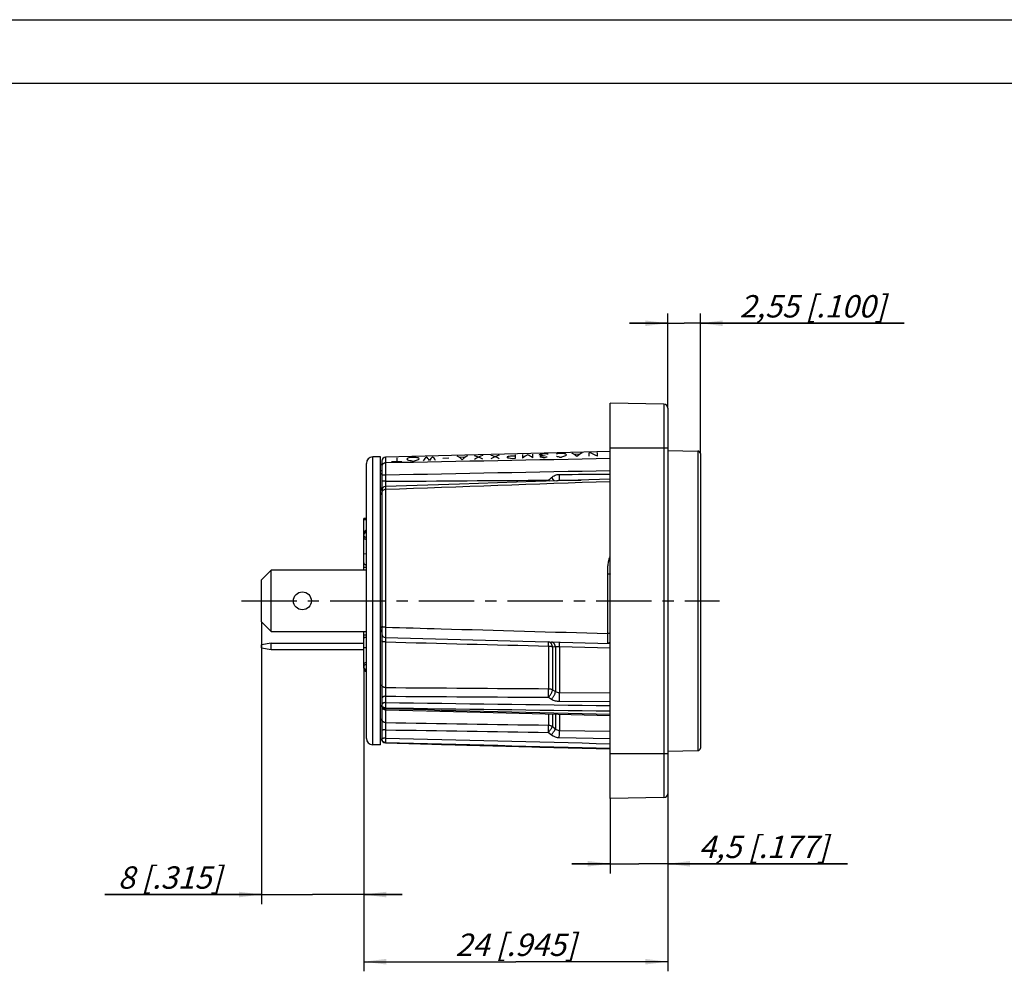
# Model space of a CAD drawing. Units: millimetres. Extents: x 0 to 420, y 0 to 297.
# Drawn here: x 145 to 299, y 148 to 297 of the extents above; entities that cross this region are included whole.
import ezdxf

# ---------------------------------------------------------------- set-up
doc = ezdxf.new("R2010")
doc.units = ezdxf.units.MM
doc.header["$LTSCALE"] = 23.1
doc.linetypes.add('CENTER', pattern=[0.6, 0.375, -0.075, 0.075, -0.075])
doc.layers.get('0').update_dxf_attribs({"linetype": 'CONTINUOUS'})
for name, color, linetype in [('AUSFORMSCHRAEGEN', 7, 'CONTINUOUS'), ('BEZUGSACHSEN', 7, 'CONTINUOUS'), ('FASEN', 7, 'CONTINUOUS'), ('RUNDUNGEN', 7, 'CONTINUOUS'), ('SCHRIFT', 7, 'CONTINUOUS'), ('ZEICHNUNGSBEMASSUNGEN', 7, 'CONTINUOUS')]:
    doc.layers.add(name, color=color, linetype=linetype)
doc.styles.get("Standard").update_dxf_attribs({"font": 'txt', "width": 0.7})
doc.dimstyles.new('DIMSTYLE_3', dxfattribs={"dimtxt": 3.5, "dimasz": 3.5, "dimexe": 1.5, "dimexo": 0, "dimgap": 0.875, "dimtad": 1, "dimdec": 3, "dimlfac": 0.5, "dimdsep": 46, "dimtxsty": 'STANDARD', "dimblk": '_FILLED', "dimblk1": '_FILLED', "dimblk2": '_FILLED', "dimcen": 0.09, "dimclrt": 5, "dimadec": 3, "dimazin": 2, "dimtp": 0.1, "dimtm": 0.1, "dimtfac": 1, "dimtdec": 3, "dimtofl": 0, "dimtmove": 0, "dimatfit": 3, "dimldrblk": '_FILLED', "dimfxl": 1, "dimtolj": 1, "dimarcsym": 0})
doc.dimstyles.new('DIMSTYLE_4', dxfattribs={"dimtxt": 3.5, "dimasz": 3.5, "dimexe": 1.5, "dimexo": 0, "dimgap": 0.875, "dimtad": 1, "dimdec": 3, "dimlfac": 0.5, "dimdsep": 46, "dimtxsty": 'STANDARD', "dimblk": '_FILLED', "dimblk1": '_FILLED', "dimblk2": '_FILLED', "dimcen": 0.09, "dimclrt": 5, "dimadec": 3, "dimazin": 2, "dimtp": 0.2, "dimtm": 0.2, "dimtfac": 1, "dimtdec": 3, "dimtofl": 0, "dimtmove": 0, "dimatfit": 3, "dimldrblk": '_FILLED', "dimfxl": 1, "dimtolj": 1, "dimarcsym": 0})

# ---------------------------------------------------------------- blocks, each defined once
blk = doc.blocks.new('_FILLED')
at = {"color": 0, "linetype": 'BYBLOCK'}
blk.add_solid([(0, 0), (-1, 0.125), (-1, -0.125)], dxfattribs=at)
blk = doc.blocks.new('*D2')
at = {"layer": 'ZEICHNUNGSBEMASSUNGEN', "color": 2, "linetype": 'CONTINUOUS'}
for p, q in [((245.92, 236.29), (245.92, 251.04)), ((251.02, 229.15), (251.02, 251.04)), ((245.92, 249.54), (239.92, 249.54)), ((239.92, 249.54), (248.47, 249.54)), ((282.89, 249.54), (248.47, 249.54)), ((251.02, 249.54), (282.89, 249.54))]:
    blk.add_line(p, q, dxfattribs=at)
at = {"layer": 'ZEICHNUNGSBEMASSUNGEN', "color": 2, "linetype": 'CONTINUOUS', "xscale": 3.5, "yscale": 3.5, "zscale": 3.5}
blk.add_blockref('_FILLED', (245.92, 249.54), dxfattribs=at)
at = {"layer": 'ZEICHNUNGSBEMASSUNGEN', "color": 2, "linetype": 'CONTINUOUS', "xscale": 3.5, "yscale": 3.5, "zscale": 3.5, "rotation": 180}
blk.add_blockref('_FILLED', (251.02, 249.54), dxfattribs=at)
at = {"layer": 'ZEICHNUNGSBEMASSUNGEN', "color": 5, "linetype": 'CONTINUOUS', "insert": (257.14, 253.94), "char_height": 3.5, "width": 38.625, "attachment_point": 1, "line_spacing_factor": 0.9}
blk.add_mtext('\\Q15.0;2,55{\\ftxt.shx;\\W1.000000;\\H3.500000; }[.100]', dxfattribs=at)
blk = doc.blocks.new('*D3')
at = {"layer": 'ZEICHNUNGSBEMASSUNGEN', "color": 2, "linetype": 'CONTINUOUS'}
for p, q in [((245.92, 175.98), (245.92, 163.53)), ((236.92, 175.23), (236.92, 163.53)), ((236.92, 165.03), (230.92, 165.03)), ((230.92, 165.03), (241.42, 165.03)), ((274.04, 165.03), (241.42, 165.03)), ((245.92, 165.03), (274.04, 165.03))]:
    blk.add_line(p, q, dxfattribs=at)
at = {"layer": 'ZEICHNUNGSBEMASSUNGEN', "color": 2, "linetype": 'CONTINUOUS', "xscale": 3.5, "yscale": 3.5, "zscale": 3.5}
blk.add_blockref('_FILLED', (236.92, 165.03), dxfattribs=at)
at = {"layer": 'ZEICHNUNGSBEMASSUNGEN', "color": 2, "linetype": 'CONTINUOUS', "xscale": 3.5, "yscale": 3.5, "zscale": 3.5, "rotation": 180}
blk.add_blockref('_FILLED', (245.92, 165.03), dxfattribs=at)
at = {"layer": 'ZEICHNUNGSBEMASSUNGEN', "color": 5, "linetype": 'CONTINUOUS', "insert": (250.79, 169.43), "char_height": 3.5, "width": 34.875, "attachment_point": 1, "line_spacing_factor": 0.9}
blk.add_mtext('\\Q15.0;4,5{\\ftxt.shx;\\W1.000000;\\H3.500000; }[.177]', dxfattribs=at)
blk = doc.blocks.new('*D4')
at = {"layer": 'ZEICHNUNGSBEMASSUNGEN', "color": 2, "linetype": 'CONTINUOUS'}
for p, q in [((182.42, 202.83), (182.42, 158.72)), ((198.42, 194.05), (198.42, 158.72)), ((182.42, 160.22), (157.97, 160.22)), ((157.97, 160.22), (190.42, 160.22)), ((204.42, 160.22), (190.42, 160.22)), ((198.42, 160.22), (204.42, 160.22))]:
    blk.add_line(p, q, dxfattribs=at)
at = {"layer": 'ZEICHNUNGSBEMASSUNGEN', "color": 2, "linetype": 'CONTINUOUS', "xscale": 3.5, "yscale": 3.5, "zscale": 3.5}
blk.add_blockref('_FILLED', (182.42, 160.22), dxfattribs=at)
at = {"layer": 'ZEICHNUNGSBEMASSUNGEN', "color": 2, "linetype": 'CONTINUOUS', "xscale": 3.5, "yscale": 3.5, "zscale": 3.5, "rotation": 180}
blk.add_blockref('_FILLED', (198.42, 160.22), dxfattribs=at)
at = {"layer": 'ZEICHNUNGSBEMASSUNGEN', "color": 5, "linetype": 'CONTINUOUS', "insert": (176.22, 164.63), "char_height": 3.5, "width": 27.375, "attachment_point": 3, "line_spacing_factor": 0.9}
blk.add_mtext('\\Q15.0;8{\\ftxt.shx;\\W1.000000;\\H3.500000; }[.315]', dxfattribs=at)
blk = doc.blocks.new('*D13')
at = {"layer": 'ZEICHNUNGSBEMASSUNGEN', "color": 2, "linetype": 'CONTINUOUS'}
for p, q in [((198.42, 196.19), (198.42, 148.22)), ((245.92, 182.23), (245.92, 148.22)), ((198.42, 149.72), (222.17, 149.72)), ((245.92, 149.72), (222.17, 149.72))]:
    blk.add_line(p, q, dxfattribs=at)
at = {"layer": 'ZEICHNUNGSBEMASSUNGEN', "color": 2, "linetype": 'CONTINUOUS', "xscale": 3.5, "yscale": 3.5, "zscale": 3.5, "rotation": 180}
blk.add_blockref('_FILLED', (198.42, 149.72), dxfattribs=at)
at = {"layer": 'ZEICHNUNGSBEMASSUNGEN', "color": 2, "linetype": 'CONTINUOUS', "xscale": 3.5, "yscale": 3.5, "zscale": 3.5}
blk.add_blockref('_FILLED', (245.92, 149.72), dxfattribs=at)
at = {"layer": 'ZEICHNUNGSBEMASSUNGEN', "color": 5, "linetype": 'CONTINUOUS', "insert": (222.17, 154.12), "char_height": 3.5, "width": 33, "attachment_point": 2, "line_spacing_factor": 0.9}
blk.add_mtext('\\Q15.0;24{\\ftxt.shx;\\W1.000000;\\H3.500000; }[.945]', dxfattribs=at)

msp = doc.modelspace()

# ---------------------------------------------------------------- linework, layer by layer
at = {"color": 7, "linetype": 'CONTINUOUS'}
for p, q in [((0, 297), (420, 297)), ((410, 287), (12.5, 287)), ((201.02248, 228.63353), (199.82248, 228.63353)), ((201.02248, 183.63353), (201.02248, 228.63353)), ((201.22248, 227.51592), (201.02248, 227.3481)), ((201.22248, 223.05361), (201.02248, 222.83722)), ((198.82248, 219.01353), (198.42248, 219.01353)), ((198.42248, 210.93353), (198.42248, 219.01333)), ((198.82248, 213.46019), (198.42248, 213.46368)), ((201.22248, 201.45114), (201.02248, 201.61896)), ((198.42248, 195.60344), (198.42248, 201.33353)), ((198.82248, 198.80687), (198.42248, 198.80338)), ((198.49362, 195.36318), (198.55473, 195.25794)), ((198.55473, 195.25794), (198.63232, 195.16227)), ((198.67648, 195.12144), (198.72981, 195.07274)), ((201.22248, 187.44653), (201.02248, 187.64653)), ((201.02248, 183.63353), (199.82248, 183.63353))]:
    msp.add_line(p, q, dxfattribs=at)
at = {"color": 9, "linetype": 'CONTINUOUS'}
for p, q in [((201.02248, 226.46947), (201.22248, 226.59343)), ((201.02248, 225.97011), (201.22248, 226.09499)), ((201.22248, 223.82536), (201.02247, 223.67569)), ((201.22248, 223.55657), (201.02247, 223.40631)), ((201.02248, 222.71531), (201.22248, 222.93404)), ((198.82248, 218.80839), (198.42248, 218.80839)), ((198.42248, 211.425), (198.81899, 211.425)), ((201.22248, 201.86814), (201.02248, 202.03932)), ((198.42248, 200.84206), (198.81899, 200.84206)), ((201.22248, 201.25073), (201.02248, 201.4169))]:
    msp.add_line(p, q, dxfattribs=at)
at = {"color": 7, "linetype": 'CONTINUOUS'}
for points in [[(198.82248, 217.25891), (198.72512, 217.19059), (198.63047, 217.10308), (198.55235, 217.00566), (198.49209, 216.90065), (198.45035, 216.79036), (198.42748, 216.67768), (198.42248, 216.59447)], [(198.42248, 195.67258), (198.42748, 195.58938), (198.45034, 195.47673), (198.49362, 195.36318)], [(198.49208, 195.36644), (198.55234, 195.26142), (198.63045, 195.164), (198.7251, 195.07648), (198.82248, 195.00815)]]:
    msp.add_lwpolyline(points, dxfattribs=at)
at = {"color": 9, "linetype": 'CONTINUOUS'}
for points, knots in [([(198.42248, 216.59416), (198.42248, 216.64786), (198.44172, 216.75896), (198.52435, 216.91247), (198.65423, 217.04716), (198.76307, 217.11766), (198.82248, 217.14869)], [0, 0, 0, 0, 0.224749072, 0.461840291, 0.719445134, 1, 1, 1, 1]), ([(198.42248, 216.36472), (198.42248, 216.42806), (198.44976, 216.56036), (198.52321, 216.67249), (198.56814, 216.72337)], [0, 0, 0, 0, 0.482724996, 1, 1, 1, 1]), ([(198.42248, 216.36472), (198.42248, 216.34629), (198.42789, 216.30852), (198.45968, 216.23488), (198.53875, 216.15527), (198.66853, 216.09619), (198.76778, 216.0822), (198.81899, 216.08188)], [0, 0, 0, 0, 0.103481253, 0.211067239, 0.445773373, 0.712507843, 1, 1, 1, 1]), ([(198.56814, 216.72337), (198.58492, 216.74237), (198.65989, 216.81854), (198.75011, 216.87888), (198.82248, 216.91611)], [0, 0, 0, 0, 0.237503384, 1, 1, 1, 1]), ([(198.42248, 212.06137), (198.42248, 212.04219), (198.42834, 212.00285), (198.44465, 211.96668), (198.45503, 211.9496)], [0, 0, 0, 0, 0.489648657, 1, 1, 1, 1]), ([(198.45503, 211.9496), (198.48817, 211.89508), (198.57385, 211.8296), (198.70573, 211.78695), (198.78085, 211.77877), (198.81899, 211.77854)], [0, 0, 0, 0, 0.460388401, 0.724748832, 1, 1, 1, 1]), ([(198.42248, 200.20569), (198.42248, 200.22487), (198.42834, 200.26421), (198.44465, 200.30038), (198.45503, 200.31746)], [0, 0, 0, 0, 0.489648655, 1, 1, 1, 1]), ([(198.45503, 200.31746), (198.48817, 200.37198), (198.57385, 200.43746), (198.70573, 200.48011), (198.78085, 200.48829), (198.81899, 200.48852)], [0, 0, 0, 0, 0.460388402, 0.724748836, 1, 1, 1, 1]), ([(198.42248, 195.90234), (198.42248, 195.92077), (198.42789, 195.95854), (198.45968, 196.03218), (198.53875, 196.11179), (198.66853, 196.17087), (198.76778, 196.18486), (198.81899, 196.18518)], [0, 0, 0, 0, 0.103481258, 0.211067232, 0.445773338, 0.712507811, 1, 1, 1, 1]), ([(198.54158, 195.57566), (198.50441, 195.62333), (198.44434, 195.72687), (198.42248, 195.84525), (198.42248, 195.90234)], [0, 0, 0, 0, 0.514249383, 1, 1, 1, 1]), ([(198.42248, 195.6729), (198.42248, 195.61921), (198.44171, 195.50812), (198.52433, 195.35461), (198.65422, 195.21991), (198.76306, 195.1494), (198.82248, 195.11837)], [0, 0, 0, 0, 0.224725008, 0.461795106, 0.719417604, 1, 1, 1, 1]), ([(198.82248, 195.35095), (198.79406, 195.36557), (198.68964, 195.42541), (198.59597, 195.50591), (198.54158, 195.57566)], [0, 0, 0, 0, 0.265458306, 1, 1, 1, 1])]:
    msp.add_open_spline(points, degree=3, knots=knots, dxfattribs=at)
at = {"color": 7, "linetype": 'CONTINUOUS'}
for points, knots in [([(198.81899, 215.73646), (198.76695, 215.73655), (198.66364, 215.75663), (198.53464, 215.83745), (198.44671, 215.94938), (198.42248, 216.039), (198.42248, 216.08131)], [0, 0, 0, 0, 0.271723371, 0.534360318, 0.779085264, 1, 1, 1, 1]), ([(198.42248, 196.18575), (198.42248, 196.22806), (198.44671, 196.31768), (198.53464, 196.42961), (198.66364, 196.51043), (198.76695, 196.53051), (198.81899, 196.5306)], [0, 0, 0, 0, 0.220914736, 0.465639682, 0.728276629, 1, 1, 1, 1])]:
    msp.add_open_spline(points, degree=3, knots=knots, dxfattribs=at)
at = {"layer": 'AUSFORMSCHRAEGEN', "color": 7, "linetype": 'CONTINUOUS'}
for p, q in [((236.92248, 175.23353), (236.92248, 237.03353)), ((236.92248, 229.5026), (201.80677, 228.58306))]:
    msp.add_line(p, q, dxfattribs=at)
at = {"layer": 'BEZUGSACHSEN', "color": 7, "linetype": 'CENTER'}
msp.add_line((179.2898, 206.13353), (254.02248, 206.13353), dxfattribs=at)
at = {"layer": 'BEZUGSACHSEN', "color": 7, "linetype": 'CONTINUOUS'}
msp.add_circle((188.82248, 206.13353), 1.4, dxfattribs=at)
at = {"layer": 'FASEN', "color": 7, "linetype": 'CONTINUOUS'}
for p, q in [((182.42248, 209.43353), (183.92248, 210.93353)), ((183.92248, 201.33353), (183.92248, 210.93353)), ((198.82248, 210.93353), (183.92248, 210.93353)), ((182.42248, 202.83353), (182.42248, 209.43353)), ((183.92248, 201.33353), (182.42248, 202.83353)), ((183.92248, 201.33353), (198.82248, 201.33353)), ((183.92248, 199.53353), (182.42248, 199.26904)), ((182.42248, 198.79802), (182.42248, 199.26904)), ((182.42248, 198.79802), (183.92248, 198.53353)), ((183.92248, 198.53353), (183.92248, 199.53353)), ((183.92248, 199.53353), (198.42248, 199.53353))]:
    msp.add_line(p, q, dxfattribs=at)
at = {"layer": 'FASEN', "color": 3, "linetype": 'CONTINUOUS'}
msp.add_line((183.92248, 198.53353), (198.42248, 198.53353), dxfattribs=at)
at = {"layer": 'RUNDUNGEN', "color": 7, "linetype": 'CONTINUOUS'}
for p, q in [((245.33295, 236.88672), (236.92248, 237.03353)), ((245.92248, 236.28682), (245.92248, 175.98024)), ((245.92248, 229.63353), (250.62946, 229.55137)), ((201.22248, 227.98327), (201.22248, 184.53586)), ((251.02248, 229.15143), (251.02248, 183.11563)), ((198.82248, 184.63371), (198.82248, 227.63353)), ((225.25189, 224.78485), (213.40104, 224.38529)), ((236.92248, 225.17642), (225.25189, 224.78485)), ((213.40104, 224.38529), (201.80211, 223.99225)), ((201.80677, 200.384), (236.92248, 199.46446)), ((245.92248, 182.63353), (250.62946, 182.71569)), ((245.33295, 175.38034), (236.92248, 175.23353))]:
    msp.add_line(p, q, dxfattribs=at)
at = {"layer": 'RUNDUNGEN', "color": 9, "linetype": 'CONTINUOUS'}
for p, q in [((245.33295, 236.88672), (245.33295, 175.38034)), ((245.92248, 230.03353), (236.92248, 230.03353)), ((250.62946, 229.55137), (250.62946, 182.71569)), ((199.82248, 183.63353), (199.82248, 228.63353)), ((201.80677, 228.58306), (201.80677, 227.70919)), ((201.80677, 225.7877), (201.22248, 225.7877)), ((201.80677, 224.82925), (201.22248, 224.82925)), ((201.80677, 225.7877), (201.80677, 224.82925)), ((228.98503, 224.99961), (232.38478, 225.02437)), ((228.98503, 224.99961), (228.98503, 224.91025)), ((201.80211, 223.99225), (201.80677, 223.54354)), ((201.80677, 223.54354), (201.80677, 202.01667)), ((201.80996, 224.01064), (201.81031, 223.99237)), ((236.53295, 201.03783), (236.53295, 210.28577)), ((201.81201, 199.71158), (201.81201, 192.58274)), ((227.29076, 199.06917), (227.29076, 192.40391)), ((227.90576, 198.98978), (227.90576, 192.24962)), ((227.90576, 198.98978), (228.37003, 198.97323)), ((228.37003, 198.97323), (228.37003, 191.9683)), ((228.98503, 199.01347), (228.98503, 191.79289)), ((228.98503, 199.01347), (236.92248, 198.81291)), ((201.81724, 191.22878), (201.81724, 190.23972)), ((227.28203, 191.05646), (227.7463, 190.77433)), ((227.90576, 192.24962), (228.37003, 191.9683)), ((228.98503, 191.79289), (236.92248, 191.73741)), ((201.80677, 189.39495), (201.80677, 189.24513)), ((228.9763, 190.4434), (236.92248, 190.38975)), ((201.81201, 189.09654), (201.81201, 187.09627)), ((227.29076, 188.45102), (227.29076, 186.70724)), ((227.90576, 188.43546), (227.90576, 186.48893)), ((228.37003, 188.42372), (228.37003, 186.11424)), ((228.98503, 188.40817), (228.98503, 185.88884)), ((227.90576, 186.48893), (228.37003, 186.11424)), ((201.81724, 185.96848), (201.81724, 184.66414)), ((227.28203, 185.5818), (227.7463, 185.20683)), ((228.9763, 184.76271), (236.92248, 184.64221)), ((228.98503, 185.88884), (236.92248, 185.76784)), ((201.80677, 183.97835), (201.80677, 183.94298)), ((245.92248, 182.23353), (236.92248, 182.23353))]:
    msp.add_line(p, q, dxfattribs=at)
at = {"layer": 'RUNDUNGEN', "color": 7, "linetype": 'CONTINUOUS'}
for points in [[(201.80727, 189.09654), (214.54969, 188.77356), (236.92248, 188.20745)], [(201.80617, 183.93608), (214.54635, 183.59), (236.92248, 182.98341)]]:
    msp.add_lwpolyline(points, dxfattribs=at)
for centre, radius, start, end in [((245.32248, 236.28682), 0.6, 0, 89), ((250.62248, 229.15143), 0.4, 0, 89), ((199.82248, 227.63353), 1, 90, 180), ((201.82248, 227.98327), 0.6, 91.5, 180), ((201.82248, 223.3926), 0.6, 91.9456571, 180), ((201.82248, 200.98379), 0.6, 180, 268.5), ((201.82248, 189.69634), 0.6, 180.0000008, 268.5471744), ((199.82248, 184.63353), 1, 180, 270), ((201.82248, 184.53586), 0.6, 180.0000166, 268.4427614), ((250.62248, 183.11563), 0.4, 271, 360), ((245.32248, 175.98024), 0.6, 271, 360)]:
    msp.add_arc(centre, radius, start, end, dxfattribs=at)
at = {"layer": 'RUNDUNGEN', "color": 9, "linetype": 'CONTINUOUS'}
for centre, radius, start, end in [((190.18169, 191.70468), 49.86509, 41.671582, 41.8954699), ((189.5966, 224.7564), 37.70369, 0.147791, 0.3751673), ((229.00528, 186.76865), 2.00611, 231.1276229, 269.1722976), ((228.99865, 186.87763), 0.9889, 230.5297471, 269.2106045)]:
    msp.add_arc(centre, radius, start, end, dxfattribs=at)
for points in [[(236.92248, 228.37083), (225.21717, 228.15417), (213.51193, 227.93377), (201.80677, 227.70919)], [(236.92248, 226.46835), (225.21717, 226.24526), (213.51193, 226.01851), (201.80677, 225.7877)], [(201.80677, 224.82925), (210.30432, 224.88973), (218.8019, 224.94772), (227.29948, 225.00327)], [(236.92248, 224.77162), (225.21711, 224.36602), (213.51187, 223.95682), (201.80677, 223.54354)], [(227.29948, 225.00327), (227.45411, 225.14208), (227.60887, 225.28073), (227.76375, 225.41925)], [(228.99375, 225.90327), (231.63666, 225.92154), (234.27957, 225.93959), (236.92248, 225.95741)], [(201.81201, 199.71158), (210.30493, 199.49762), (218.79784, 199.28348), (227.29076, 199.06917)], [(201.81201, 192.58274), (210.30492, 192.52288), (218.79784, 192.46328), (227.29076, 192.40391)], [(201.81724, 191.22878), (210.3055, 191.17114), (218.79377, 191.1137), (227.28203, 191.05646)], [(201.80677, 189.39495), (213.512, 189.23529), (225.21724, 189.07609), (236.92248, 188.9173)], [(201.81724, 190.23972), (213.51898, 190.07827), (225.22073, 189.91734), (236.92248, 189.75687)], [(236.92248, 188.35082), (225.21723, 188.64836), (213.51199, 188.94644), (201.80677, 189.24513)], [(201.81201, 187.09627), (210.30492, 186.96631), (218.79784, 186.83664), (227.29076, 186.70724)], [(201.81724, 185.96848), (210.3055, 185.83931), (218.79376, 185.71043), (227.28203, 185.5818)], [(201.81724, 184.66414), (213.51897, 184.37797), (225.22072, 184.09249), (236.92248, 183.80761)], [(201.80677, 183.97835), (213.51199, 183.69255), (225.21723, 183.40742), (236.92248, 183.1229)], [(201.80677, 183.94298), (213.51199, 183.62435), (225.21722, 183.30644), (236.92248, 182.98917)]]:
    msp.add_open_spline(points, degree=3, dxfattribs=at)
for points, knots in [([(201.80677, 227.70919), (201.76825, 227.70822), (201.69132, 227.69912), (201.58083, 227.66447), (201.47923, 227.61008), (201.39033, 227.53794), (201.31744, 227.45069), (201.26331, 227.35156), (201.22998, 227.24428), (201.22248, 227.16981), (201.22248, 227.13274)], [0, 0, 0, 0, 0.127440151, 0.254479955, 0.380830907, 0.5062968, 0.630810336, 0.754444474, 0.877403441, 1, 1, 1, 1]), ([(201.80677, 227.70919), (201.80596, 227.67128), (201.80479, 227.5798), (201.80364, 227.4205), (201.80296, 227.21879), (201.80265, 226.88112), (201.80364, 226.39992), (201.80552, 225.99905), (201.80677, 225.7877)], [0, 0, 0, 0, 0.059199768, 0.142828454, 0.248719108, 0.374123833, 0.670027371, 1, 1, 1, 1]), ([(201.80677, 224.82925), (201.80612, 224.67544), (201.8059, 224.45581), (201.80755, 224.18294), (201.809, 224.06388), (201.80996, 224.01064)], [0, 0, 0, 0, 0.56365129, 0.80487154, 1, 1, 1, 1]), ([(227.76375, 225.41925), (227.84758, 225.49422), (228.02827, 225.63035), (228.33073, 225.78375), (228.65603, 225.87979), (228.88132, 225.90249), (228.99375, 225.90327)], [0, 0, 0, 0, 0.250045094, 0.500052464, 0.750031413, 1, 1, 1, 1]), ([(228.23347, 224.8848), (228.1632, 224.96674), (228.00725, 225.14546), (227.84986, 225.32289), (227.76375, 225.41925)], [0, 0, 0, 0, 0.455146029, 1, 1, 1, 1]), ([(228.59577, 224.89728), (228.65488, 224.92997), (228.78145, 224.98181), (228.91732, 224.99968), (228.98503, 224.99961)], [0, 0, 0, 0, 0.499405073, 1, 1, 1, 1]), ([(228.98503, 224.99961), (228.98614, 225.02265), (228.98809, 225.07428), (228.99133, 225.19727), (228.99389, 225.38266), (228.99499, 225.63226), (228.99439, 225.81049), (228.99375, 225.90327)], [0, 0, 0, 0, 0.076587968, 0.171485098, 0.408386132, 0.692023098, 1, 1, 1, 1]), ([(201.80677, 223.54354), (201.73076, 223.542), (201.58264, 223.51734), (201.41844, 223.43198), (201.31879, 223.33655), (201.26407, 223.25645), (201.23017, 223.16933), (201.22248, 223.10838), (201.22248, 223.07839)], [0, 0, 0, 0, 0.277605407, 0.539151467, 0.661672861, 0.778389023, 0.890481317, 1, 1, 1, 1]), ([(236.53295, 210.28577), (236.53295, 210.40553), (236.53479, 210.64471), (236.5444, 211.0028), (236.56281, 211.35945), (236.59218, 211.71424), (236.63558, 212.06647), (236.68757, 212.35706), (236.74157, 212.58635), (236.79009, 212.75604), (236.84859, 212.92253), (236.89583, 213.03044), (236.92245, 213.08289)], [0, 0, 0, 0, 0.126304557, 0.252234854, 0.377769884, 0.50289538, 0.627609671, 0.751938164, 0.813989903, 0.875988914, 0.937972491, 1, 1, 1, 1]), ([(236.92248, 210.35685), (236.92248, 210.35448), (236.92083, 210.34917), (236.91464, 210.34232), (236.90512, 210.33577), (236.89219, 210.32943), (236.87589, 210.32332), (236.85634, 210.31749), (236.83371, 210.31201), (236.79808, 210.30492), (236.74749, 210.29755), (236.6809, 210.29109), (236.60845, 210.28697), (236.55846, 210.28589), (236.53295, 210.28577)], [0, 0, 0, 0, 0.01749289, 0.039120463, 0.067151607, 0.102467111, 0.145319621, 0.195613809, 0.253086012, 0.317318927, 0.463966592, 0.630634389, 0.811465033, 1, 1, 1, 1]), ([(201.80677, 202.01667), (201.7685, 202.01686), (201.69351, 202.01852), (201.58483, 202.02491), (201.48495, 202.0349), (201.40906, 202.04631), (201.35562, 202.05728), (201.32167, 202.06576), (201.29234, 202.07478), (201.26789, 202.08424), (201.24847, 202.09406), (201.23418, 202.10421), (201.22491, 202.11484), (201.22248, 202.12301), (201.22248, 202.12666)], [0, 0, 0, 0, 0.188137234, 0.368598768, 0.534962322, 0.681400192, 0.745578543, 0.80302985, 0.853354816, 0.896288187, 0.931761193, 0.960035868, 0.982031296, 1, 1, 1, 1]), ([(201.80677, 202.01667), (201.80603, 201.90555), (201.80504, 201.74128), (201.80394, 201.52601), (201.80327, 201.37342), (201.80274, 201.22839), (201.80236, 201.09203), (201.80212, 200.96536), (201.80204, 200.84933), (201.80211, 200.74481), (201.80229, 200.66526), (201.80253, 200.60796), (201.80273, 200.56992), (201.80298, 200.53529), (201.80325, 200.50413), (201.80357, 200.47649), (201.80391, 200.45243), (201.80429, 200.432), (201.80465, 200.41725), (201.80497, 200.40729), (201.80519, 200.4012), (201.80543, 200.39606), (201.80567, 200.39182), (201.80592, 200.38859), (201.80615, 200.3861), (201.80641, 200.3849), (201.80659, 200.384), (201.80677, 200.384)], [0, 0, 0, 0, 0.204172785, 0.301812457, 0.395503175, 0.484542086, 0.568261182, 0.646032358, 0.717272172, 0.781446263, 0.83807341, 0.863421782, 0.886729199, 0.907951376, 0.92704926, 0.943986493, 0.958732171, 0.971258213, 0.981542217, 0.985837142, 0.989564896, 0.992724056, 0.99531333, 0.997331891, 0.998780343, 0.999661989, 1, 1, 1, 1]), ([(201.80677, 202.01667), (204.70059, 201.93484), (216.27596, 201.6078), (227.85136, 201.2818), (236.53295, 201.03783)], [0, 0, 0, 0, 0.249998386, 1, 1, 1, 1]), ([(201.80677, 200.384), (201.8067, 200.384), (201.80663, 200.38364), (201.80654, 200.38317), (201.80646, 200.38218), (201.80637, 200.3809), (201.80629, 200.37922), (201.80618, 200.37624), (201.80607, 200.37159), (201.80597, 200.36491), (201.80589, 200.35676), (201.80583, 200.34715), (201.8058, 200.33611), (201.80579, 200.32364), (201.80581, 200.30422), (201.80591, 200.27655), (201.80611, 200.23939), (201.80642, 200.19712), (201.80682, 200.14998), (201.80731, 200.09827), (201.80789, 200.0423), (201.80881, 199.96012), (201.81015, 199.84944), (201.81136, 199.75877), (201.81201, 199.71158)], [0, 0, 0, 0, 0.000315769, 0.001158308, 0.002549789, 0.004493309, 0.006989605, 0.01003835, 0.017788679, 0.027734251, 0.039860966, 0.054150578, 0.070582628, 0.089131841, 0.109771358, 0.1571932, 0.212564451, 0.275553467, 0.345782763, 0.422831362, 0.506237673, 0.595501669, 0.789434521, 1, 1, 1, 1]), ([(236.92248, 200.9506), (236.92248, 200.95347), (236.92096, 200.95972), (236.91485, 200.96823), (236.90529, 200.97636), (236.89231, 200.98419), (236.87598, 200.99171), (236.85641, 200.99888), (236.83376, 201.00561), (236.79817, 201.0143), (236.74758, 201.02336), (236.68096, 201.03129), (236.60848, 201.03636), (236.55847, 201.03768), (236.53295, 201.03783)], [0, 0, 0, 0, 0.020877965, 0.045172732, 0.075051038, 0.111555741, 0.155068206, 0.205605774, 0.262965928, 0.326797596, 0.471917292, 0.636336779, 0.814438391, 1, 1, 1, 1]), ([(236.53295, 199.47466), (236.533, 199.47466), (236.53307, 199.47486), (236.53314, 199.47515), (236.53322, 199.47573), (236.53334, 199.4769), (236.53348, 199.47895), (236.53364, 199.48205), (236.53379, 199.48605), (236.53394, 199.49093), (236.53408, 199.4967), (236.53428, 199.50614), (236.5345, 199.52014), (236.53474, 199.53953), (236.53495, 199.56238), (236.53515, 199.58863), (236.53532, 199.61824), (236.53547, 199.65116), (236.5356, 199.68732), (236.53575, 199.74185), (236.53587, 199.81761), (236.53591, 199.91723), (236.53586, 200.02795), (236.53571, 200.14898), (236.53547, 200.27944), (236.53514, 200.41842), (236.53472, 200.56492), (236.53403, 200.77222), (236.53341, 200.93058), (236.53295, 201.03783)], [0, 0, 0, 0, 0.00008953, 0.000308785, 0.000667477, 0.001167208, 0.002591462, 0.004582999, 0.007141534, 0.010266041, 0.013955351, 0.018208125, 0.028395983, 0.040812, 0.055434146, 0.07223693, 0.091190235, 0.112260796, 0.135410896, 0.160599549, 0.2169094, 0.280789326, 0.351783967, 0.42938694, 0.51304458, 0.602160027, 0.696097271, 0.794186894, 1, 1, 1, 1]), ([(201.81201, 199.71158), (201.77346, 199.7118), (201.69776, 199.7146), (201.58806, 199.72586), (201.48702, 199.74369), (201.39837, 199.7674), (201.33441, 199.79239), (201.29258, 199.81527), (201.26772, 199.83245), (201.24796, 199.85039), (201.23349, 199.86904), (201.22454, 199.88833), (201.22248, 199.90172), (201.22248, 199.90814)], [0, 0, 0, 0, 0.176391775, 0.346349622, 0.504315829, 0.645382857, 0.765710821, 0.817391707, 0.863299493, 0.903661986, 0.939067881, 0.970616282, 1, 1, 1, 1]), ([(227.29076, 199.06917), (227.2918, 199.11482), (227.29374, 199.20241), (227.29592, 199.30926), (227.29741, 199.38843), (227.29836, 199.44227), (227.29916, 199.49196), (227.29982, 199.53722), (227.30033, 199.57778), (227.30069, 199.61342), (227.30089, 199.64394), (227.30093, 199.66607), (227.30088, 199.68109), (227.3008, 199.6903), (227.30069, 199.69811), (227.30053, 199.70452), (227.30035, 199.70952), (227.30015, 199.71281), (227.29996, 199.7147), (227.29982, 199.71563), (227.29971, 199.71613), (227.29956, 199.71644), (227.29948, 199.71645)], [0, 0, 0, 0, 0.211589407, 0.405897039, 0.495167921, 0.578491479, 0.655392026, 0.725429433, 0.788202988, 0.843354391, 0.890569009, 0.92957735, 0.945932528, 0.960157331, 0.972231397, 0.982137719, 0.989864661, 0.99540305, 0.997351562, 0.998755538, 0.999622944, 1, 1, 1, 1]), ([(227.29076, 199.06917), (227.34605, 199.06883), (227.45516, 199.06498), (227.6147, 199.04976), (227.76485, 199.02555), (227.86048, 199.00281), (227.90576, 198.98978)], [0, 0, 0, 0, 0.266767279, 0.526385948, 0.772674746, 1, 1, 1, 1]), ([(227.90576, 198.98978), (227.88896, 199.08834), (227.84909, 199.23121), (227.76334, 199.40148), (227.688, 199.50923), (227.60188, 199.59722), (227.50685, 199.6631), (227.40523, 199.70482), (227.33433, 199.71553), (227.29948, 199.71645)], [0, 0, 0, 0, 0.294168578, 0.431063237, 0.559556693, 0.679455663, 0.791488805, 0.897422314, 1, 1, 1, 1]), ([(228.37003, 198.97323), (228.35349, 199.07229), (228.3139, 199.21593), (228.22833, 199.38722), (228.153, 199.49567), (228.0668, 199.58424), (227.97161, 199.65058), (227.86976, 199.69259), (227.79868, 199.70337), (227.76375, 199.70429)], [0, 0, 0, 0, 0.294349727, 0.431329568, 0.559873914, 0.679772055, 0.791745846, 0.897566268, 1, 1, 1, 1]), ([(228.37003, 198.97323), (228.41381, 198.98252), (228.50758, 198.99806), (228.6563, 199.01228), (228.81744, 199.01804), (228.92846, 199.01599), (228.98503, 199.01347)], [0, 0, 0, 0, 0.217333051, 0.46107569, 0.725025591, 1, 1, 1, 1]), ([(228.98503, 199.01347), (228.98609, 199.05982), (228.98806, 199.14879), (228.99027, 199.25736), (228.99178, 199.33788), (228.99274, 199.39268), (228.99355, 199.44327), (228.99421, 199.48937), (228.99471, 199.5307), (228.99507, 199.56703), (228.99526, 199.59813), (228.99529, 199.62071), (228.99523, 199.63602), (228.99514, 199.64541), (228.99502, 199.65338), (228.99486, 199.65992), (228.99466, 199.66501), (228.99445, 199.66837), (228.99426, 199.6703), (228.99411, 199.67125), (228.99399, 199.67176), (228.99384, 199.67208), (228.99375, 199.67208)], [0, 0, 0, 0, 0.211113399, 0.405229431, 0.494484688, 0.577832414, 0.654787245, 0.724899914, 0.787761241, 0.843005236, 0.89031043, 0.92940142, 0.94579337, 0.960051226, 0.972154179, 0.982084858, 0.989831395, 0.995384479, 0.997338559, 0.998747046, 0.999618256, 1, 1, 1, 1]), ([(236.8622, 199.68459), (236.84171, 199.65305), (236.79551, 199.59587), (236.71464, 199.52761), (236.63946, 199.49012), (236.57832, 199.47606), (236.54795, 199.47427), (236.53295, 199.47466)], [0, 0, 0, 0, 0.277716078, 0.538627546, 0.776593064, 0.889228373, 1, 1, 1, 1]), ([(236.92248, 199.74908), (236.92248, 199.74964), (236.92231, 199.75084), (236.9204, 199.75135), (236.91834, 199.75051), (236.91571, 199.74901), (236.91259, 199.74664), (236.90902, 199.74355), (236.90509, 199.73977), (236.8992, 199.73366), (236.8914, 199.72474), (236.8818, 199.71267), (236.87191, 199.69915), (236.86543, 199.68957), (236.8622, 199.68459)], [0, 0, 0, 0, 0.018024601, 0.033118027, 0.055946954, 0.088828142, 0.131368859, 0.182709649, 0.241844794, 0.307900115, 0.457436337, 0.625596576, 0.807671526, 1, 1, 1, 1]), ([(236.92237, 199.58879), (236.91629, 199.59595), (236.89289, 199.62563), (236.87378, 199.65868), (236.8622, 199.68459)], [0, 0, 0, 0, 0.248729781, 1, 1, 1, 1]), ([(201.81201, 192.58274), (201.73573, 192.58366), (201.62232, 192.5998), (201.48435, 192.65169), (201.39468, 192.70294), (201.32065, 192.76538), (201.26507, 192.837), (201.23041, 192.91534), (201.22248, 192.97055), (201.22248, 192.9975)], [0, 0, 0, 0, 0.289174547, 0.426950181, 0.557159077, 0.678728151, 0.791776733, 0.897865389, 1, 1, 1, 1]), ([(201.81201, 192.58274), (201.81138, 192.47946), (201.81089, 192.25551), (201.81158, 191.91001), (201.81359, 191.56196), (201.81582, 191.33459), (201.81724, 191.22878)], [0, 0, 0, 0, 0.228830886, 0.49620316, 0.765532964, 1, 1, 1, 1]), ([(227.28203, 191.05646), (227.28438, 191.16157), (227.28807, 191.38745), (227.29139, 191.73343), (227.29255, 192.07746), (227.29177, 192.30073), (227.29076, 192.40391)], [0, 0, 0, 0, 0.234073246, 0.50293996, 0.770285246, 1, 1, 1, 1]), ([(227.29076, 192.40391), (227.40045, 192.40259), (227.6138, 192.37629), (227.81565, 192.30001), (227.90576, 192.24962)], [0, 0, 0, 0, 0.515169583, 1, 1, 1, 1]), ([(201.81724, 191.22878), (201.74053, 191.22834), (201.62659, 191.21343), (201.48732, 191.164), (201.39684, 191.11499), (201.32204, 191.05511), (201.26577, 190.98623), (201.23056, 190.91068), (201.22248, 190.85722), (201.22248, 190.83123)], [0, 0, 0, 0, 0.293314767, 0.432574841, 0.563527433, 0.684893737, 0.796701694, 0.900614352, 1, 1, 1, 1]), ([(227.28203, 191.05646), (227.32319, 191.09433), (227.40396, 191.17731), (227.51588, 191.31509), (227.61968, 191.46662), (227.71177, 191.62668), (227.78901, 191.78981), (227.8488, 191.95044), (227.88913, 192.10308), (227.9031, 192.20256), (227.90576, 192.24962)], [0, 0, 0, 0, 0.122206704, 0.252534391, 0.387425731, 0.523066671, 0.655602517, 0.781349747, 0.897022048, 1, 1, 1, 1]), ([(227.7463, 190.77433), (227.78748, 190.81223), (227.86831, 190.89528), (227.9803, 191.03319), (228.08414, 191.18485), (228.17626, 191.34505), (228.2535, 191.5083), (228.31325, 191.66903), (228.35351, 191.82174), (228.36741, 191.92124), (228.37003, 191.9683)], [0, 0, 0, 0, 0.122230269, 0.252586216, 0.387505337, 0.523166678, 0.655709031, 0.781443487, 0.897080142, 1, 1, 1, 1]), ([(228.37003, 191.9683), (228.4583, 191.91077), (228.65867, 191.82228), (228.87503, 191.79311), (228.98503, 191.79289)], [0, 0, 0, 0, 0.489244141, 1, 1, 1, 1]), ([(228.9763, 190.4434), (228.97866, 190.54873), (228.98236, 190.77508), (228.98569, 191.12171), (228.98684, 191.4662), (228.98605, 191.68968), (228.98503, 191.79289)], [0, 0, 0, 0, 0.234207296, 0.503219603, 0.770565539, 1, 1, 1, 1]), ([(201.81724, 190.23972), (201.74053, 190.23927), (201.62659, 190.22436), (201.48732, 190.17493), (201.39684, 190.12593), (201.32204, 190.06605), (201.26577, 189.99717), (201.23056, 189.92161), (201.22248, 189.86815), (201.22248, 189.84216)], [0, 0, 0, 0, 0.29331467, 0.432574744, 0.563527538, 0.684893713, 0.796701668, 0.900614924, 1, 1, 1, 1]), ([(201.80677, 189.39495), (201.73084, 189.39643), (201.6177, 189.41458), (201.48117, 189.47087), (201.39229, 189.52633), (201.31905, 189.59367), (201.26424, 189.67066), (201.23022, 189.75452), (201.22248, 189.8133), (201.22248, 189.84216)], [0, 0, 0, 0, 0.281481297, 0.416648199, 0.545649993, 0.667723464, 0.783081918, 0.89305041, 1, 1, 1, 1]), ([(201.80677, 189.24513), (201.73083, 189.24662), (201.61761, 189.26496), (201.48111, 189.32176), (201.39222, 189.37774), (201.31899, 189.4457), (201.2642, 189.52338), (201.23021, 189.60797), (201.22248, 189.66723), (201.22248, 189.69634)], [0, 0, 0, 0, 0.280548454, 0.415413371, 0.544284926, 0.666430628, 0.782068695, 0.892492489, 1, 1, 1, 1]), ([(201.81724, 190.23972), (201.8149, 190.17258), (201.8111, 190.02839), (201.80739, 189.80892), (201.80568, 189.59447), (201.80597, 189.45707), (201.80677, 189.39495)], [0, 0, 0, 0, 0.238537302, 0.512124038, 0.77940999, 1, 1, 1, 1]), ([(227.7463, 190.77433), (227.92467, 190.66594), (228.22395, 190.54297), (228.64512, 190.45943), (228.86547, 190.44414), (228.9763, 190.4434)], [0, 0, 0, 0, 0.486729379, 0.741546792, 1, 1, 1, 1]), ([(201.80677, 189.24513), (201.80663, 189.23391), (201.80637, 189.21278), (201.8061, 189.18313), (201.80595, 189.15761), (201.80594, 189.13904), (201.806, 189.1264), (201.80608, 189.11864), (201.80619, 189.11204), (201.80633, 189.10662), (201.8065, 189.1024), (201.80668, 189.09962), (201.80684, 189.09801), (201.80697, 189.09723), (201.80707, 189.0968), (201.8072, 189.09654), (201.80727, 189.09654)], [0, 0, 0, 0, 0.226296337, 0.426287952, 0.598315035, 0.741024818, 0.801011871, 0.853258293, 0.897656109, 0.934123999, 0.962589855, 0.983008948, 0.990198765, 0.99538211, 0.998588855, 1, 1, 1, 1]), ([(201.81201, 187.09627), (201.77325, 187.09692), (201.69576, 187.10556), (201.58436, 187.14004), (201.48183, 187.19475), (201.39206, 187.26768), (201.31843, 187.35608), (201.26374, 187.45669), (201.23006, 187.56564), (201.22248, 187.64128), (201.22248, 187.67895)], [0, 0, 0, 0, 0.126788923, 0.253290036, 0.379287906, 0.504634572, 0.629278781, 0.753273861, 0.876770246, 1, 1, 1, 1]), ([(201.81201, 187.09627), (201.81163, 187.07603), (201.81126, 187.02508), (201.81106, 186.93401), (201.81125, 186.81503), (201.81202, 186.61326), (201.81387, 186.3284), (201.81599, 186.09169), (201.81724, 185.96848)], [0, 0, 0, 0, 0.053841135, 0.135530416, 0.242252275, 0.370323813, 0.672247825, 1, 1, 1, 1]), ([(227.28203, 185.5818), (227.2841, 185.70426), (227.2868, 185.8854), (227.28955, 186.12084), (227.29105, 186.28184), (227.29195, 186.42432), (227.29227, 186.54343), (227.29197, 186.63511), (227.29135, 186.68663), (227.29076, 186.70724)], [0, 0, 0, 0, 0.326461685, 0.482879312, 0.62757813, 0.755629503, 0.862672443, 0.945062769, 1, 1, 1, 1]), ([(227.28203, 185.5818), (227.32168, 185.62966), (227.39951, 185.72555), (227.51137, 185.86902), (227.61508, 186.00786), (227.70703, 186.13725), (227.77407, 186.23759), (227.81917, 186.30994), (227.84667, 186.35665), (227.86921, 186.39796), (227.88665, 186.43353), (227.89885, 186.46303), (227.90429, 186.48101), (227.90576, 186.48893)], [0, 0, 0, 0, 0.168730931, 0.335275507, 0.493911616, 0.639202149, 0.766199309, 0.821478454, 0.870654885, 0.913342738, 0.949235395, 0.978132347, 1, 1, 1, 1]), ([(227.29076, 186.70724), (227.34627, 186.7063), (227.45726, 186.69543), (227.61856, 186.65258), (227.77032, 186.5844), (227.86263, 186.52306), (227.90576, 186.48893)], [0, 0, 0, 0, 0.251028675, 0.501598168, 0.751346719, 1, 1, 1, 1]), ([(201.81724, 185.96848), (201.77847, 185.96842), (201.70241, 185.96718), (201.59207, 185.96191), (201.49046, 185.95349), (201.41312, 185.94377), (201.35857, 185.93438), (201.32392, 185.9271), (201.29399, 185.91936), (201.26903, 185.91125), (201.24926, 185.90282), (201.23631, 185.89515), (201.22899, 185.88866), (201.22434, 185.88295), (201.22248, 185.87781), (201.22248, 185.87462)], [0, 0, 0, 0, 0.189204356, 0.371079506, 0.53892503, 0.686622571, 0.751248794, 0.808971837, 0.859343117, 0.902036468, 0.936900811, 0.964079658, 0.975011832, 0.984410942, 1, 1, 1, 1]), ([(201.81724, 184.66414), (201.77847, 184.66409), (201.70241, 184.66284), (201.59207, 184.65758), (201.49046, 184.64915), (201.41312, 184.63943), (201.35857, 184.63004), (201.32392, 184.62277), (201.29399, 184.61503), (201.26903, 184.60691), (201.24926, 184.59848), (201.23631, 184.59082), (201.22899, 184.58432), (201.22434, 184.57861), (201.22248, 184.57348), (201.22248, 184.57028)], [0, 0, 0, 0, 0.189203172, 0.371079342, 0.538924856, 0.686622833, 0.751248946, 0.808971658, 0.859342755, 0.902036275, 0.936900822, 0.964079863, 0.975011735, 0.984410661, 1, 1, 1, 1]), ([(201.81724, 184.66414), (201.81519, 184.58645), (201.81243, 184.47182), (201.80944, 184.32345), (201.80772, 184.22349), (201.80654, 184.13677), (201.80595, 184.0666), (201.80589, 184.01976), (201.80627, 183.9925), (201.80655, 183.98245), (201.80677, 183.97835)], [0, 0, 0, 0, 0.339924708, 0.501478168, 0.649106172, 0.777174495, 0.880797138, 0.956023788, 0.982050367, 1, 1, 1, 1]), ([(227.7463, 185.20683), (227.78597, 185.25473), (227.86385, 185.35069), (227.97578, 185.49427), (228.07954, 185.63321), (228.17151, 185.76267), (228.23856, 185.86305), (228.28364, 185.9354), (228.31112, 185.98211), (228.33363, 186.0234), (228.35103, 186.05893), (228.36318, 186.08839), (228.36858, 186.10634), (228.37003, 186.11424)], [0, 0, 0, 0, 0.168819781, 0.335445043, 0.494144194, 0.639469466, 0.766464238, 0.821726353, 0.870874567, 0.91352299, 0.949364869, 0.97820135, 1, 1, 1, 1]), ([(228.9763, 184.76271), (228.97838, 184.8854), (228.98108, 185.06687), (228.98384, 185.30269), (228.98534, 185.46389), (228.98625, 185.60645), (228.98657, 185.72552), (228.98625, 185.817), (228.98563, 185.86835), (228.98503, 185.88884)], [0, 0, 0, 0, 0.326872658, 0.483447756, 0.628237274, 0.756290379, 0.863229562, 0.945400513, 1, 1, 1, 1]), ([(201.80677, 183.97835), (201.76824, 183.97935), (201.6912, 183.98871), (201.58064, 184.02436), (201.479, 184.08028), (201.39012, 184.15442), (201.31729, 184.24403), (201.26323, 184.34579), (201.22997, 184.45587), (201.22248, 184.53223), (201.22248, 184.57028)], [0, 0, 0, 0, 0.125814579, 0.251492645, 0.376940542, 0.502092896, 0.626928723, 0.751473647, 0.875795347, 1, 1, 1, 1]), ([(201.80677, 183.94298), (201.76824, 183.94398), (201.69119, 183.95336), (201.58062, 183.98907), (201.47899, 184.04508), (201.39011, 184.11934), (201.31728, 184.20909), (201.26323, 184.31102), (201.22996, 184.42127), (201.22248, 184.49774), (201.22248, 184.53586)], [0, 0, 0, 0, 0.125716431, 0.251312421, 0.376706109, 0.501839913, 0.626695452, 0.751295318, 0.875698893, 1, 1, 1, 1]), ([(201.80677, 183.94298), (201.80671, 183.94198), (201.80661, 183.94026), (201.80647, 183.93826), (201.80636, 183.93713), (201.80631, 183.93656), (201.80624, 183.93629), (201.80621, 183.93608), (201.80617, 183.93608)], [0, 0, 0, 0, 0.435591748, 0.74751311, 0.856951933, 0.935328715, 0.982722946, 1, 1, 1, 1])]:
    msp.add_open_spline(points, degree=3, knots=knots, dxfattribs=at)
at = {"layer": 'SCHRIFT', "color": 40, "linetype": 'CONTINUOUS'}
for p, q in [((233.64248, 228.73323), (233.64248, 229.29269)), ((234.92248, 228.76776), (234.92248, 229.32638)), ((202.76248, 227.89923), (204.36248, 227.94249)), ((203.56248, 228.50065), (203.56248, 227.92086)), ((206.28248, 228.57228), (205.96248, 228.56385)), ((205.96248, 227.98575), (206.28248, 227.9944)), ((210.76248, 228.46212), (211.72248, 228.48766)), ((213.32248, 228.61895), (214.28248, 228.64438)), ((220.84248, 228.6293), (220.84248, 228.51521)), ((222.12248, 228.76427), (221.32248, 228.74299)), ((221.32248, 228.40072), (222.12248, 228.42232)), ((222.12248, 228.42232), (222.12248, 228.98939)), ((223.24248, 229.01888), (223.24248, 228.45256)), ((224.84248, 228.49575), (224.84248, 229.061)), ((225.80248, 228.98848), (225.80248, 228.94955)), ((225.96248, 228.711), (225.96248, 228.65265)), ((226.76248, 229.11155), (226.44248, 229.10313)), ((226.44248, 228.83062), (226.76248, 228.83915)), ((226.44248, 228.53894), (226.76248, 228.54758)), ((229.32248, 229.17895), (229.00248, 229.17053)), ((229.00248, 228.60803), (229.32248, 228.61667)), ((231.24248, 229.09363), (232.20248, 229.11905))]:
    msp.add_line(p, q, dxfattribs=at)
for centre, major_axis, ratio, start_param, end_param in [((232.77993, 206.13353), (0, 23.25932), 0.400021944, -0.232361446, -0.092837725), ((205.98611, 206.13353), (0, 22.55866), 0.200002743, 0.147623212, 0.183579635), ((204.38606, 206.13353), (0, 22.51677), 0.200002743, -0.209462708, -0.173271509), ((207.4555, 206.13353), (0, 22.59466), 0.600074052, 0.134120706, 0.157976725), ((202.65432, 206.13353), (0, 22.46895), 0.600073783, -0.223479288, -0.19920507), ((209.69679, 206.13353), (27.18737, 0), 0.832921835, 1.708586582, 1.720479467), ((200.0873, 206.13353), (26.88542, 0), 0.832921611, 1.350492013, 1.362672859), ((204.25141, 206.13353), (27.01626, 0), 0.832921835, 1.483662019, 1.495545957), ((213.8609, 206.13353), (27.31822, 0), 0.832921611, 1.83972525, 1.851896494), ((205.21495, 206.13353), (0, 22.536), 0.600074052, 6.1565814, 6.180401378), ((210.01614, 206.13353), (0, 22.66171), 0.600074213, 0.229505973, 0.253742248), ((206.30612, 206.13353), (0, 22.56704), 0.200002743, -0.172869731, -0.136988623), ((207.90616, 206.13353), (0, 22.60894), 0.200002743, 0.183178603, 0.219293051), ((208.57581, 206.13353), (0, 22.62661), 0.150001157, 0.110219891, 0.25414933), ((207.8558, 206.13353), (0, 22.60776), 0.150001157, -0.246254096, -0.102408448), ((209.53582, 206.13353), (0, 22.65175), 0.150001157, 0.110101458, 0.253865558), ((208.81581, 206.13353), (0, 22.6329), 0.150001157, -0.245970424, -0.102289917), ((212.43967, 206.13353), (0, 22.72748), 0.250005357, -0.242207226, -0.099212983), ((215.23979, 206.13353), (0, 22.8008), 0.250005357, 0.112037931, 0.254897918), ((218.05832, 206.13353), (0, 22.87384), 0.400021944, 0.115649592, 0.258139454), ((214.85797, 206.13353), (0, 22.79004), 0.400021944, -0.237458825, -0.094971717), ((220.6186, 206.13353), (0, 22.94088), 0.400021944, 0.115340938, 0.257399614), ((217.41825, 206.13353), (0, 22.85708), 0.400021944, -0.236717426, -0.094661469), ((223.77953, 206.13353), (0, 23.02207), 0.600073783, 0.202397117, 0.214234773), ((218.01811, 206.13353), (0, 22.87122), 0.600073783, -0.219200583, -0.207272299), ((226.99387, 206.13353), (27.7309, 0), 0.832921611, 1.776764785, 1.788568258), ((215.46248, 206.13353), (27.36855, 0), 0.832921611, 1.355011378, 1.36696585), ((224.97682, 206.13353), (0, 23.05555), 0.300009259, 0.135495003, 0.253444494), ((223.21671, 206.13353), (0, 23.00946), 0.300009259, -0.237748285, -0.119911231), ((227.94056, 206.13353), (0, 23.13102), 0.600074105, 6.414545413, 6.437837924), ((223.93957, 206.13353), (0, 23.02626), 0.600073998, -0.158646374, -0.135234443), ((229.06084, 206.13353), (0, 23.16035), 0.600074213, 0.213031919, 0.224826012), ((223.13938, 206.13353), (0, 23.00531), 0.600073783, -0.217808484, -0.205953194), ((230.19703, 206.13353), (27.83155, 0), 0.832921835, 1.706111681, 1.717724938), ((222.18912, 206.13353), (27.57992, 0), 0.832921611, 1.415959162, 1.427691819), ((232.43924, 206.13353), (27.90199, 0), 0.832922208, 1.787408731, 1.799167354), ((220.58754, 206.13353), (27.5296, 0), 0.832921611, 1.356481613, 1.368362537), ((224.75165, 206.13353), (27.66044, 0), 0.832921835, 1.486430697, 1.498035427), ((234.36115, 206.13353), (27.96241, 0), 0.832921611, 1.834131196, 1.846002998), ((225.70001, 206.13353), (0, 23.07235), 0.600074052, -0.111640818, -0.100019314), ((230.50119, 206.13353), (0, 23.19806), 0.600074052, 0.131024075, 0.14262637), ((225.70001, 206.13353), (0, 23.07235), 0.600073783, -0.217118661, -0.205299526), ((232.75956, 206.13353), (27.91207, 0), 0.832921835, 1.705810407, 1.717389639), ((223.15007, 206.13353), (27.61012, 0), 0.832921611, 1.357210124, 1.369054622), ((227.31419, 206.13353), (27.74096, 0), 0.832921835, 1.486767697, 1.49833845), ((236.92368, 206.13353), (28.04293, 0), 0.832921611, 1.83345059, 1.845286023), ((228.26064, 206.13353), (0, 23.1394), 0.600074052, 6.160312693, 6.183502506), ((233.06182, 206.13353), (0, 23.2651), 0.600074213, 0.223868947, 0.247442351), ((229.34675, 206.13353), (0, 23.17038), 0.200002743, -0.168186469, -0.133262391), ((230.94679, 206.13353), (0, 23.21227), 0.200002743, 0.178503908, 0.213643032), ((230.36044, 206.13353), (0, 23.19674), 0.250005357, -0.237076158, -0.097066468), ((233.16056, 206.13353), (0, 23.27006), 0.250005357, 0.109902188, 0.249783185)]:
    msp.add_ellipse(centre, major_axis=major_axis, ratio=ratio, start_param=start_param, end_param=end_param, dxfattribs=at)

# ---------------------------------------------------------------- dimensions: what is measured, and where the dimension line sits
at = {"layer": 'ZEICHNUNGSBEMASSUNGEN', "color": 2, "linetype": 'CONTINUOUS'}
for base, p1, p2, dimstyle, picture, middle in [((251.02248, 249.53828), (245.92248, 236.28682), (251.02248, 229.15143), 'DIMSTYLE_3', '*D2', (270.01667, 249.53828)), ((245.92248, 149.71851), (198.42248, 196.18575), (245.92248, 182.23353), 'DIMSTYLE_4', '*D13', (222.17248, 149.71851)), ((245.92248, 165.02635), (236.92248, 175.23353), (245.92248, 175.98024), 'DIMSTYLE_3', '*D3', (262.41856, 165.02635))]:
    dim = msp.add_linear_dim(base=base, p1=p1, p2=p2, dimstyle=dimstyle, dxfattribs=at)
    dim.commit()
    dim.dimension.update_dxf_attribs({"geometry": picture, "text_midpoint": middle, "dimtype": 160})
dim = msp.add_linear_dim(base=(182.42248, 160.22062), p1=(198.42248, 194.04988), p2=(182.42248, 202.83353), angle=180, dimstyle='DIMSTYLE_4', dxfattribs=at)
dim.commit()
dim.dimension.update_dxf_attribs({"geometry": '*D4', "text_midpoint": (167.09398, 160.22062), "dimtype": 160})

doc.saveas('drawing.dxf')
